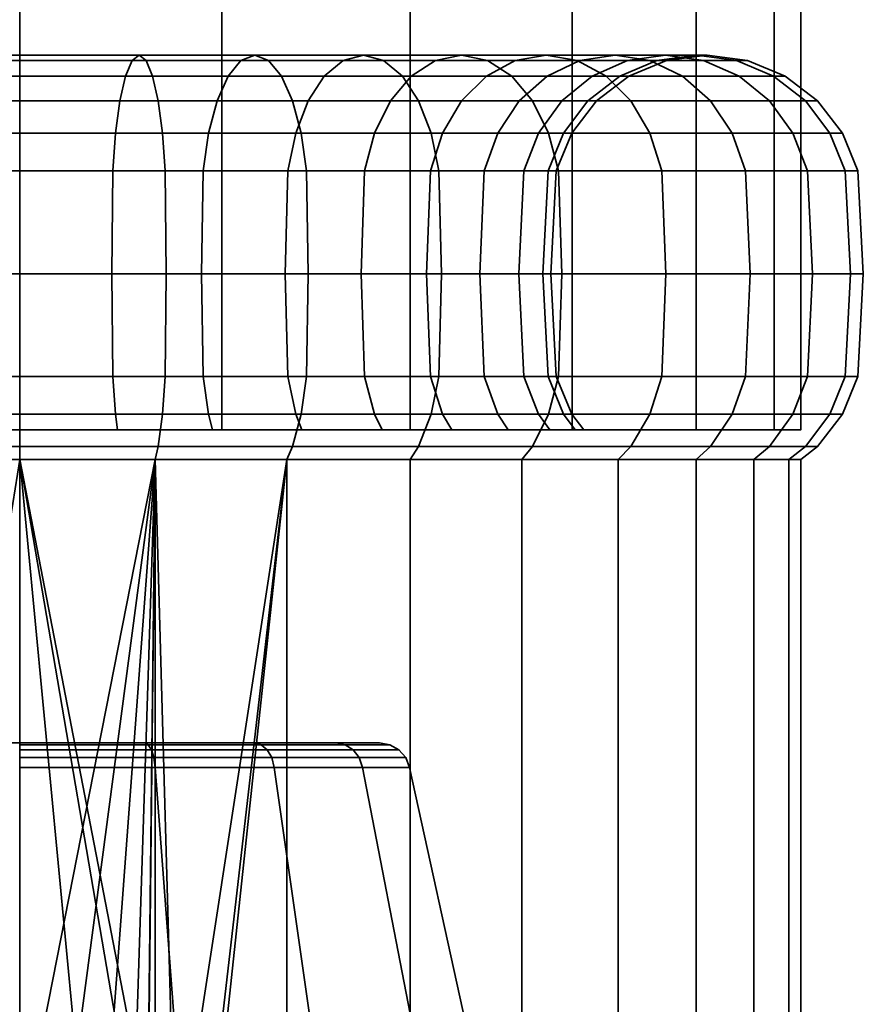
# Model space of a CAD drawing. Units: millimetres. Extents: x -300 to 300, y 0 to 502.
# Drawn here: x 0 to 27, y 32 to 63 of the extents above; entities that cross this region are included whole.
import ezdxf

# ---------------------------------------------------------------- set-up
doc = ezdxf.new("R2010")
doc.units = ezdxf.units.MM
doc.layers.add('kedersystem', color=4, linetype='Continuous', lineweight=35)

msp = doc.modelspace()

# ---------------------------------------------------------------- meshes
at = {"layer": 'kedersystem'}
mesh = msp.add_polyface(dxfattribs=at)
corners = [(25, 50, 202.073), (25, 300.095, 202.073), (24.148, 50, 195.602), (24.148, 300.095, 195.602), (21.651, 50, 189.573), (21.651, 300.095, 189.573), (17.678, 50, 184.395), (17.678, 300.095, 184.395), (12.5, 50, 180.422), (12.5, 300.095, 180.422), (6.47, 50, 177.924), (6.47, 300.095, 177.924), (0, 50, 177.073), (0, 300.095, 177.073), (-6.47, 50, 177.924), (-6.47, 300.095, 177.924), (-12.5, 50, 180.422), (-12.5, 300.095, 180.422), (-17.678, 50, 184.395), (-17.678, 300.095, 184.395), (-21.651, 50, 189.573), (-21.651, 300.095, 189.573), (-24.148, 50, 195.602), (-24.148, 300.095, 195.602), (-25, 50, 202.073), (-25, 300.095, 202.073), (-24.148, 50, 208.543), (-24.148, 300.095, 208.543), (-21.651, 50, 214.573), (-21.651, 300.095, 214.573), (-17.678, 50, 219.75), (-17.678, 300.095, 219.75), (-12.5, 50, 223.723), (-12.5, 300.095, 223.723), (-6.47, 50, 226.221), (-6.47, 300.095, 226.221), (0, 50, 227.073), (0, 300.095, 227.073), (6.47, 50, 226.221), (6.47, 300.095, 226.221), (12.5, 50, 223.723), (12.5, 300.095, 223.723), (17.678, 50, 219.75), (17.678, 300.095, 219.75), (21.651, 50, 214.573), (21.651, 300.095, 214.573), (24.148, 50, 208.543), (24.148, 300.095, 208.543)]
mesh.append_faces([[corners[k] for k in face] for face in [(0, 2, 3, 1), (2, 4, 5, 3), (4, 6, 7, 5), (6, 8, 9, 7), (8, 10, 11, 9), (10, 12, 13, 11), (12, 14, 15, 13), (14, 16, 17, 15), (16, 18, 19, 17), (18, 20, 21, 19), (20, 22, 23, 21), (22, 24, 25, 23), (24, 26, 27, 25), (26, 28, 29, 27), (28, 30, 31, 29), (30, 32, 33, 31), (32, 34, 35, 33), (34, 36, 37, 35), (36, 38, 39, 37), (38, 40, 41, 39), (40, 42, 43, 41), (42, 44, 45, 43), (44, 46, 47, 45), (46, 0, 1, 47)]])
mesh.append_faces([[corners[k] for k in face] for face in [(46, 2, 0), (1, 45, 47)]], dxfattribs={"vtx0": -1})
mesh.append_faces([[corners[k] for k in face] for face in [(46, 42, 40), (46, 40, 38), (46, 38, 36), (46, 36, 34), (46, 34, 32), (46, 32, 30), (46, 30, 28), (46, 28, 26), (46, 26, 24), (46, 24, 22), (46, 22, 20), (46, 20, 18), (46, 18, 16), (46, 16, 14), (46, 14, 12), (46, 12, 10), (46, 10, 8), (46, 8, 6), (46, 6, 4), (46, 4, 2), (1, 5, 7), (1, 7, 9), (1, 9, 11), (1, 11, 13), (1, 13, 15), (1, 15, 17), (1, 17, 19), (1, 19, 21), (1, 21, 23), (1, 23, 25), (1, 25, 27), (1, 27, 29), (1, 29, 31), (1, 31, 33), (1, 33, 35), (1, 35, 37), (1, 37, 39), (1, 39, 41), (1, 41, 43), (1, 43, 45)]], dxfattribs={"vtx0": -1, "vtx2": -1})
mesh.append_faces([[corners[k] for k in face] for face in [(46, 44, 42), (1, 3, 5)]], dxfattribs={"vtx2": -1})
mesh = msp.add_polyface(dxfattribs=at)
corners = [(0, 59.5, 184.403), (-3.068, 59.5, 184.671), (-2.982, 58.294, 185.163), (0, 58.294, 184.902), (0, 60.536, 183.608), (-3.206, 60.536, 183.889), (0, 61.33, 182.573), (-3.386, 61.33, 182.869), (0, 61.83, 181.367), (-3.596, 61.83, 181.681), (0, 62, 180.073), (-3.82, 62, 180.407), (0, 61.83, 178.778), (-4.045, 61.83, 179.132), (0, 61.33, 177.573), (-4.254, 61.33, 177.945), (0, 60.536, 176.537), (-4.434, 60.536, 176.925), (0, 59.5, 175.742), (-4.572, 59.5, 176.142), (0, 58.294, 175.243), (-4.659, 58.294, 175.651), (-6.043, 59.5, 185.468), (-5.873, 58.294, 185.938), (-6.315, 60.536, 184.722), (-6.669, 61.33, 183.749), (-7.082, 61.83, 182.615), (-7.524, 62, 181.399), (-7.967, 61.83, 180.183), (-8.379, 61.33, 179.05), (-8.734, 60.536, 178.077), (-9.005, 59.5, 177.33), (-9.176, 58.294, 176.861), (-8.835, 59.5, 186.77), (-8.585, 58.294, 187.203), (-8.585, 58.294, 216.943), (-5.873, 58.294, 218.207), (-5.814, 55, 218.047), (-8.5, 55, 216.795), (-8.835, 59.5, 217.375), (-6.043, 59.5, 218.677), (-2.982, 58.294, 218.982), (-2.952, 55, 218.814), (-3.068, 59.5, 219.474), (-6.315, 60.536, 219.424), (-3.206, 60.536, 220.257), (-6.669, 61.33, 220.397), (-3.386, 61.33, 221.276), (-7.082, 61.83, 221.53), (-3.596, 61.83, 222.464), (-7.524, 62, 222.746), (-3.82, 62, 223.738), (-7.967, 61.83, 223.962), (-4.045, 61.83, 225.013), (-8.379, 61.33, 225.095), (-4.254, 61.33, 226.2), (-8.734, 60.536, 226.068), (-4.434, 60.536, 227.22), (-9.005, 59.5, 226.815), (-4.572, 59.5, 228.003), (-9.176, 58.294, 227.284), (-4.659, 58.294, 228.495), (-9.235, 55, 227.444), (-4.689, 55, 228.662), (0, 58.294, 219.243), (0, 55, 219.073), (0, 59.5, 219.742), (0, 60.536, 220.537), (0, 61.33, 221.573), (0, 61.83, 222.778), (0, 62, 224.073), (0, 61.83, 225.367), (0, 61.33, 226.573), (0, 60.536, 227.608), (0, 59.5, 228.403), (0, 58.294, 228.902), (0, 55, 229.073)]
mesh.append_faces([[corners[k] for k in face] for face in [(0, 1, 2, 3), (4, 5, 1, 0), (6, 7, 5, 4), (8, 9, 7, 6), (10, 11, 9, 8), (12, 13, 11, 10), (14, 15, 13, 12), (16, 17, 15, 14), (18, 19, 17, 16), (20, 21, 19, 18), (1, 22, 23, 2), (5, 24, 22, 1), (7, 25, 24, 5), (9, 26, 25, 7), (11, 27, 26, 9), (13, 28, 27, 11), (15, 29, 28, 13), (17, 30, 29, 15), (19, 31, 30, 17), (21, 32, 31, 19), (22, 33, 34, 23), (35, 36, 37, 38), (39, 40, 36, 35), (36, 41, 42, 37), (40, 43, 41, 36), (44, 45, 43, 40), (46, 47, 45, 44), (48, 49, 47, 46), (50, 51, 49, 48), (52, 53, 51, 50), (54, 55, 53, 52), (56, 57, 55, 54), (58, 59, 57, 56), (60, 61, 59, 58), (62, 63, 61, 60), (41, 64, 65, 42), (43, 66, 64, 41), (45, 67, 66, 43), (47, 68, 67, 45), (49, 69, 68, 47), (51, 70, 69, 49), (53, 71, 70, 51), (55, 72, 71, 53), (57, 73, 72, 55), (59, 74, 73, 57), (61, 75, 74, 59), (63, 76, 75, 61)]])
mesh = msp.add_polyface(dxfattribs=at)
corners = [(8.835, 59.5, 186.77), (6.043, 59.5, 185.468), (5.873, 58.294, 185.938), (8.585, 58.294, 187.203), (9.232, 60.536, 186.082), (6.315, 60.536, 184.722), (3.068, 59.5, 184.671), (2.982, 58.294, 185.163), (3.206, 60.536, 183.889), (6.669, 61.33, 183.749), (3.386, 61.33, 182.869), (7.082, 61.83, 182.615), (3.596, 61.83, 181.681), (7.524, 62, 181.399), (3.82, 62, 180.407), (7.967, 61.83, 180.183), (4.045, 61.83, 179.132), (8.379, 61.33, 179.05), (4.254, 61.33, 177.945), (8.734, 60.536, 178.077), (4.434, 60.536, 176.925), (9.005, 59.5, 177.33), (4.572, 59.5, 176.142), (9.176, 58.294, 176.861), (4.659, 58.294, 175.651), (0, 59.5, 184.403), (0, 58.294, 184.902), (0, 60.536, 183.608), (0, 61.33, 182.573), (0, 61.83, 181.367), (0, 62, 180.073), (0, 61.83, 178.778), (0, 61.33, 177.573), (0, 60.536, 176.537), (0, 59.5, 175.742), (0, 58.294, 175.243), (0, 59.5, 219.742), (3.068, 59.5, 219.474), (2.982, 58.294, 218.982), (0, 58.294, 219.243), (0, 60.536, 220.537), (3.206, 60.536, 220.257), (0, 61.33, 221.573), (3.386, 61.33, 221.276), (0, 61.83, 222.778), (3.596, 61.83, 222.464), (0, 62, 224.073), (3.82, 62, 223.738), (0, 61.83, 225.367), (4.045, 61.83, 225.013), (0, 61.33, 226.573), (4.254, 61.33, 226.2), (0, 60.536, 227.608), (4.434, 60.536, 227.22), (0, 59.5, 228.403), (4.572, 59.5, 228.003), (0, 58.294, 228.902), (4.659, 58.294, 228.495), (5.873, 58.294, 218.207), (5.814, 55, 218.047), (2.952, 55, 218.814), (6.043, 59.5, 218.677), (6.315, 60.536, 219.424), (6.669, 61.33, 220.397), (7.082, 61.83, 221.53), (7.524, 62, 222.746), (7.967, 61.83, 223.962), (8.379, 61.33, 225.095), (8.734, 60.536, 226.068), (9.005, 59.5, 226.815), (9.176, 58.294, 227.284), (4.689, 55, 228.662), (9.235, 55, 227.444), (8.585, 58.294, 216.943), (8.5, 55, 216.795), (8.835, 59.5, 217.375)]
mesh.append_faces([[corners[k] for k in face] for face in [(0, 1, 2, 3), (4, 5, 1, 0), (1, 6, 7, 2), (5, 8, 6, 1), (9, 10, 8, 5), (11, 12, 10, 9), (13, 14, 12, 11), (15, 16, 14, 13), (17, 18, 16, 15), (19, 20, 18, 17), (21, 22, 20, 19), (23, 24, 22, 21), (6, 25, 26, 7), (8, 27, 25, 6), (10, 28, 27, 8), (12, 29, 28, 10), (14, 30, 29, 12), (16, 31, 30, 14), (18, 32, 31, 16), (20, 33, 32, 18), (22, 34, 33, 20), (24, 35, 34, 22), (36, 37, 38, 39), (40, 41, 37, 36), (42, 43, 41, 40), (44, 45, 43, 42), (46, 47, 45, 44), (48, 49, 47, 46), (50, 51, 49, 48), (52, 53, 51, 50), (54, 55, 53, 52), (56, 57, 55, 54), (38, 58, 59, 60), (37, 61, 58, 38), (41, 62, 61, 37), (43, 63, 62, 41), (45, 64, 63, 43), (47, 65, 64, 45), (49, 66, 65, 47), (51, 67, 66, 49), (53, 68, 67, 51), (55, 69, 68, 53), (57, 70, 69, 55), (71, 72, 70, 57), (58, 73, 74, 59), (61, 75, 73, 58)]])
mesh = msp.add_polyface(dxfattribs=at)
corners = [(15.303, 59.5, 193.238), (13.536, 59.5, 190.715), (13.153, 58.294, 191.036), (14.87, 58.294, 193.487), (11.358, 59.5, 188.537), (11.037, 58.294, 188.919), (14.145, 60.536, 190.204), (11.869, 60.536, 187.928), (14.938, 61.33, 189.538), (12.534, 61.33, 187.135), (15.862, 61.83, 188.763), (13.309, 61.83, 186.211), (8.835, 59.5, 186.77), (8.585, 58.294, 187.203), (9.232, 60.536, 186.082), (9.75, 61.33, 185.185), (10.353, 61.83, 184.141), (14.141, 62, 185.22), (11, 62, 183.02), (14.973, 61.83, 184.228), (11.647, 61.83, 181.899), (15.748, 61.33, 183.305), (12.25, 61.33, 180.855), (16.414, 60.536, 182.511), (12.768, 60.536, 179.958), (6.669, 61.33, 183.749), (6.315, 60.536, 184.722), (7.082, 61.83, 182.615), (7.524, 62, 181.399), (7.967, 61.83, 180.183), (8.379, 61.33, 179.05), (8.734, 60.536, 178.077), (13.165, 59.5, 179.27), (9.005, 59.5, 177.33), (13.415, 58.294, 178.837), (9.176, 58.294, 176.861), (6.315, 60.536, 219.424), (9.232, 60.536, 218.063), (8.835, 59.5, 217.375), (6.043, 59.5, 218.677), (6.669, 61.33, 220.397), (9.75, 61.33, 218.96), (7.082, 61.83, 221.53), (10.353, 61.83, 220.004), (7.524, 62, 222.746), (11, 62, 221.125), (7.967, 61.83, 223.962), (11.647, 61.83, 222.246), (8.379, 61.33, 225.095), (12.25, 61.33, 223.29), (8.734, 60.536, 226.068), (12.768, 60.536, 224.187), (9.005, 59.5, 226.815), (13.165, 59.5, 224.875), (9.176, 58.294, 227.284), (13.415, 58.294, 225.308), (9.235, 55, 227.444), (13.5, 55, 225.455), (8.585, 58.294, 216.943), (11.037, 58.294, 215.226), (10.927, 55, 215.095), (8.5, 55, 216.795), (11.358, 59.5, 215.609), (11.869, 60.536, 216.217), (12.534, 61.33, 217.01), (13.309, 61.83, 217.934), (14.141, 62, 218.926), (14.973, 61.83, 219.917), (15.748, 61.33, 220.841), (16.414, 60.536, 221.634), (13.153, 58.294, 213.109), (13.023, 55, 213), (13.536, 59.5, 213.431), (14.145, 60.536, 213.941), (14.938, 61.33, 214.607), (15.862, 61.83, 215.382), (14.87, 58.294, 210.658), (14.722, 55, 210.573), (15.303, 59.5, 210.908)]
mesh.append_faces([[corners[k] for k in face] for face in [(0, 1, 2, 3), (1, 4, 5, 2), (6, 7, 4, 1), (8, 9, 7, 6), (10, 11, 9, 8), (4, 12, 13, 5), (7, 14, 12, 4), (9, 15, 14, 7), (11, 16, 15, 9), (17, 18, 16, 11), (19, 20, 18, 17), (21, 22, 20, 19), (23, 24, 22, 21), (15, 25, 26, 14), (16, 27, 25, 15), (18, 28, 27, 16), (20, 29, 28, 18), (22, 30, 29, 20), (24, 31, 30, 22), (32, 33, 31, 24), (34, 35, 33, 32), (36, 37, 38, 39), (40, 41, 37, 36), (42, 43, 41, 40), (44, 45, 43, 42), (46, 47, 45, 44), (48, 49, 47, 46), (50, 51, 49, 48), (52, 53, 51, 50), (54, 55, 53, 52), (56, 57, 55, 54), (58, 59, 60, 61), (38, 62, 59, 58), (37, 63, 62, 38), (41, 64, 63, 37), (43, 65, 64, 41), (45, 66, 65, 43), (47, 67, 66, 45), (49, 68, 67, 47), (51, 69, 68, 49), (59, 70, 71, 60), (62, 72, 70, 59), (63, 73, 72, 62), (64, 74, 73, 63), (65, 75, 74, 64), (70, 76, 77, 71), (72, 78, 76, 70)]])
mesh = msp.add_polyface(dxfattribs=at)
corners = [(17.67, 59.5, 202.073), (17.401, 59.5, 199.004), (16.91, 58.294, 199.091), (17.17, 58.294, 202.073), (18.464, 60.536, 202.073), (18.184, 60.536, 198.866), (19.5, 61.33, 202.073), (19.204, 61.33, 198.686), (16.604, 59.5, 196.029), (16.135, 58.294, 196.2), (17.351, 60.536, 195.757), (18.324, 61.33, 195.403), (15.303, 59.5, 193.238), (14.87, 58.294, 193.487), (15.991, 60.536, 192.84), (16.887, 61.33, 192.323), (19.457, 61.83, 194.991), (17.932, 61.83, 191.72), (14.145, 60.536, 190.204), (13.536, 59.5, 190.715), (14.938, 61.33, 189.538), (15.862, 61.83, 188.763), (19.053, 62, 191.073), (16.853, 62, 187.931), (20.173, 61.83, 190.426), (17.844, 61.83, 187.099), (14.141, 62, 185.22), (13.309, 61.83, 186.211), (14.973, 61.83, 184.228), (18.768, 61.33, 186.324), (15.748, 61.33, 183.305), (19.561, 60.536, 185.659), (16.414, 60.536, 182.511), (20.17, 59.5, 185.148), (16.925, 59.5, 181.903), (20.553, 58.294, 184.827), (17.246, 58.294, 181.52), (13.165, 59.5, 179.27), (12.768, 60.536, 179.958), (13.415, 58.294, 178.837), (13.165, 59.5, 224.875), (16.925, 59.5, 222.243), (16.414, 60.536, 221.634), (12.768, 60.536, 224.187), (13.415, 58.294, 225.308), (17.246, 58.294, 222.625), (14.141, 62, 218.926), (16.853, 62, 216.214), (15.862, 61.83, 215.382), (13.309, 61.83, 217.934), (14.973, 61.83, 219.917), (17.844, 61.83, 217.046), (15.748, 61.33, 220.841), (18.768, 61.33, 217.821), (19.561, 60.536, 218.487), (20.17, 59.5, 218.997), (20.553, 58.294, 219.318), (14.145, 60.536, 213.941), (15.991, 60.536, 211.305), (15.303, 59.5, 210.908), (13.536, 59.5, 213.431), (14.938, 61.33, 214.607), (16.887, 61.33, 211.823), (17.932, 61.83, 212.426), (19.053, 62, 213.073), (20.173, 61.83, 213.72), (16.604, 59.5, 208.116), (16.135, 58.294, 207.945), (14.87, 58.294, 210.658), (17.351, 60.536, 208.388), (18.324, 61.33, 208.742), (19.457, 61.83, 209.154), (17.401, 59.5, 205.141), (16.91, 58.294, 205.054), (18.184, 60.536, 205.279), (19.204, 61.33, 205.459)]
mesh.append_faces([[corners[k] for k in face] for face in [(0, 1, 2, 3), (4, 5, 1, 0), (6, 7, 5, 4), (1, 8, 9, 2), (5, 10, 8, 1), (7, 11, 10, 5), (8, 12, 13, 9), (10, 14, 12, 8), (11, 15, 14, 10), (16, 17, 15, 11), (14, 18, 19, 12), (15, 20, 18, 14), (17, 21, 20, 15), (22, 23, 21, 17), (24, 25, 23, 22), (23, 26, 27, 21), (25, 28, 26, 23), (29, 30, 28, 25), (31, 32, 30, 29), (33, 34, 32, 31), (35, 36, 34, 33), (34, 37, 38, 32), (36, 39, 37, 34), (40, 41, 42, 43), (44, 45, 41, 40), (46, 47, 48, 49), (50, 51, 47, 46), (52, 53, 51, 50), (42, 54, 53, 52), (41, 55, 54, 42), (45, 56, 55, 41), (57, 58, 59, 60), (61, 62, 58, 57), (48, 63, 62, 61), (47, 64, 63, 48), (51, 65, 64, 47), (59, 66, 67, 68), (58, 69, 66, 59), (62, 70, 69, 58), (63, 71, 70, 62), (66, 72, 73, 67), (69, 74, 72, 66), (70, 75, 74, 69), (72, 0, 3, 73), (74, 4, 0, 72), (75, 6, 4, 74)]])
mesh = msp.add_polyface(dxfattribs=at)
corners = [(20.706, 61.83, 202.073), (20.391, 61.83, 198.477), (19.204, 61.33, 198.686), (19.5, 61.33, 202.073), (22, 62, 202.073), (21.666, 62, 198.252), (23.294, 61.83, 202.073), (22.94, 61.83, 198.028), (24.5, 61.33, 202.073), (24.128, 61.33, 197.818), (25.536, 60.536, 202.073), (25.148, 60.536, 197.638), (26.33, 59.5, 202.073), (25.93, 59.5, 197.5), (19.457, 61.83, 194.991), (18.324, 61.33, 195.403), (20.673, 62, 194.548), (21.889, 61.83, 194.106), (23.022, 61.33, 193.693), (23.996, 60.536, 193.339), (24.742, 59.5, 193.067), (26.422, 58.294, 197.414), (25.212, 58.294, 192.896), (19.053, 62, 191.073), (17.932, 61.83, 191.72), (20.173, 61.83, 190.426), (21.218, 61.33, 189.823), (22.114, 60.536, 189.305), (22.803, 59.5, 188.908), (23.235, 58.294, 188.658), (18.768, 61.33, 186.324), (17.844, 61.83, 187.099), (19.561, 60.536, 185.659), (20.17, 59.5, 185.148), (20.553, 58.294, 184.827), (18.768, 61.33, 217.821), (21.218, 61.33, 214.323), (20.173, 61.83, 213.72), (17.844, 61.83, 217.046), (19.561, 60.536, 218.487), (22.114, 60.536, 214.84), (20.17, 59.5, 218.997), (22.803, 59.5, 215.238), (20.553, 58.294, 219.318), (23.235, 58.294, 215.487), (19.053, 62, 213.073), (20.673, 62, 209.597), (19.457, 61.83, 209.154), (17.932, 61.83, 212.426), (21.889, 61.83, 210.04), (23.022, 61.33, 210.452), (23.996, 60.536, 210.806), (24.742, 59.5, 211.078), (25.212, 58.294, 211.249), (20.391, 61.83, 205.668), (19.204, 61.33, 205.459), (18.324, 61.33, 208.742), (21.666, 62, 205.893), (22.94, 61.83, 206.118), (24.128, 61.33, 206.327), (25.148, 60.536, 206.507), (25.93, 59.5, 206.645), (26.422, 58.294, 206.732), (26.83, 58.294, 202.073)]
mesh.append_faces([[corners[k] for k in face] for face in [(0, 1, 2, 3), (4, 5, 1, 0), (6, 7, 5, 4), (8, 9, 7, 6), (10, 11, 9, 8), (12, 13, 11, 10), (1, 14, 15, 2), (5, 16, 14, 1), (7, 17, 16, 5), (9, 18, 17, 7), (11, 19, 18, 9), (13, 20, 19, 11), (21, 22, 20, 13), (16, 23, 24, 14), (17, 25, 23, 16), (18, 26, 25, 17), (19, 27, 26, 18), (20, 28, 27, 19), (22, 29, 28, 20), (26, 30, 31, 25), (27, 32, 30, 26), (28, 33, 32, 27), (29, 34, 33, 28), (35, 36, 37, 38), (39, 40, 36, 35), (41, 42, 40, 39), (43, 44, 42, 41), (45, 46, 47, 48), (37, 49, 46, 45), (36, 50, 49, 37), (40, 51, 50, 36), (42, 52, 51, 40), (44, 53, 52, 42), (47, 54, 55, 56), (46, 57, 54, 47), (49, 58, 57, 46), (50, 59, 58, 49), (51, 60, 59, 50), (52, 61, 60, 51), (53, 62, 61, 52), (54, 0, 3, 55), (57, 4, 0, 54), (58, 6, 4, 57), (59, 8, 6, 58), (60, 10, 8, 59), (61, 12, 10, 60), (62, 63, 12, 61)]])
mesh = msp.add_polyface(dxfattribs=at)
corners = [(25, 49.054, 202.073), (24.62, 49.054, 197.731), (25.148, 49.464, 197.638), (25.536, 49.464, 202.073), (23.492, 49.054, 193.522), (23.996, 49.464, 193.339), (21.651, 49.054, 189.573), (22.114, 49.464, 189.305), (19.151, 49.054, 186.003), (19.561, 49.464, 185.659), (19.151, 49.054, 218.142), (21.651, 49.054, 214.573), (22.114, 49.464, 214.84), (19.561, 49.464, 218.487), (23.492, 49.054, 210.623), (23.996, 49.464, 210.806), (24.62, 49.054, 206.414), (25.148, 49.464, 206.507), (26.83, 51.706, 202.073), (26.422, 51.706, 197.414), (26.59, 55, 197.384), (27, 55, 202.073), (26.33, 50.5, 202.073), (25.93, 50.5, 197.5), (26.83, 58.294, 202.073), (26.422, 58.294, 197.414), (25.93, 59.5, 197.5), (26.33, 59.5, 202.073), (25.212, 51.706, 192.896), (25.372, 55, 192.838), (24.742, 50.5, 193.067), (25.212, 58.294, 192.896), (23.235, 51.706, 188.658), (23.383, 55, 188.573), (22.803, 50.5, 188.908), (23.235, 58.294, 188.658), (20.553, 51.706, 184.827), (20.683, 55, 184.717), (20.17, 50.5, 185.148), (20.553, 58.294, 184.827), (17.246, 51.706, 181.52), (17.355, 55, 181.389), (16.925, 50.5, 181.903), (17.246, 58.294, 181.52), (17.246, 51.706, 222.625), (20.553, 51.706, 219.318), (20.683, 55, 219.428), (17.355, 55, 222.756), (20.553, 58.294, 219.318), (17.246, 58.294, 222.625), (23.235, 51.706, 215.487), (23.383, 55, 215.573), (20.17, 50.5, 218.997), (22.803, 50.5, 215.238), (23.235, 58.294, 215.487), (25.212, 51.706, 211.249), (25.372, 55, 211.307), (24.742, 50.5, 211.078), (25.212, 58.294, 211.249), (26.422, 51.706, 206.732), (26.59, 55, 206.761), (25.93, 50.5, 206.645), (26.422, 58.294, 206.732)]
mesh.append_faces([[corners[k] for k in face] for face in [(0, 1, 2, 3), (1, 4, 5, 2), (4, 6, 7, 5), (6, 8, 9, 7), (10, 11, 12, 13), (11, 14, 15, 12), (14, 16, 17, 15), (16, 0, 3, 17), (18, 19, 20, 21), (22, 23, 19, 18), (3, 2, 23, 22), (24, 25, 26, 27), (21, 20, 25, 24), (19, 28, 29, 20), (23, 30, 28, 19), (2, 5, 30, 23), (20, 29, 31, 25), (28, 32, 33, 29), (30, 34, 32, 28), (5, 7, 34, 30), (29, 33, 35, 31), (32, 36, 37, 33), (34, 38, 36, 32), (7, 9, 38, 34), (33, 37, 39, 35), (36, 40, 41, 37), (38, 42, 40, 36), (37, 41, 43, 39), (44, 45, 46, 47), (47, 46, 48, 49), (45, 50, 51, 46), (52, 53, 50, 45), (13, 12, 53, 52), (46, 51, 54, 48), (50, 55, 56, 51), (53, 57, 55, 50), (12, 15, 57, 53), (51, 56, 58, 54), (55, 59, 60, 56), (57, 61, 59, 55), (15, 17, 61, 57), (56, 60, 62, 58), (59, 18, 21, 60), (61, 22, 18, 59), (17, 3, 22, 61), (60, 21, 24, 62)]])
mesh = msp.add_polyface(dxfattribs=at)
corners = [(-9.027, 50, 217.707), (-8.835, 50.5, 217.375), (-6.043, 50.5, 218.677), (-6.175, 50, 219.037), (-3.068, 50.5, 219.474), (-3.135, 50, 219.852), (0, 50.5, 219.742), (0, 50, 220.126), (2.952, 55, 185.331), (0, 55, 185.073), (0, 51.706, 184.902), (2.982, 51.706, 185.163), (0, 51.706, 175.243), (-4.659, 51.706, 175.651), (-4.689, 55, 175.483), (0, 55, 175.073), (0, 50.5, 175.742), (-4.572, 50.5, 176.142), (-2.982, 51.706, 185.163), (-3.068, 50.5, 184.671), (0, 50.5, 184.403), (-2.952, 55, 185.331), (0, 58.294, 184.902), (-2.982, 58.294, 185.163), (-4.659, 58.294, 175.651), (0, 58.294, 175.243), (-9.176, 51.706, 176.861), (-9.235, 55, 176.701), (-9.005, 50.5, 177.33), (-5.873, 51.706, 185.938), (-6.043, 50.5, 185.468), (-5.814, 55, 186.098), (-5.873, 58.294, 185.938), (-9.176, 58.294, 176.861), (-13.415, 51.706, 178.837), (-13.5, 55, 178.69), (-13.165, 50.5, 179.27), (-8.585, 51.706, 187.203), (-8.835, 50.5, 186.77), (-8.5, 55, 187.35), (-8.585, 58.294, 187.203), (-13.415, 58.294, 178.837), (-11.037, 51.706, 188.919), (-11.358, 50.5, 188.537), (-10.927, 55, 189.05), (-11.037, 58.294, 188.919), (-13.153, 51.706, 191.036), (-13.536, 50.5, 190.715), (-13.023, 55, 191.145), (-13.153, 58.294, 191.036), (-14.722, 55, 193.573), (-14.87, 51.706, 193.487), (-14.722, 55, 210.573), (-13.023, 55, 213), (-13.153, 51.706, 213.109), (-14.87, 51.706, 210.658), (-11.037, 51.706, 215.226), (-11.358, 50.5, 215.609), (-13.536, 50.5, 213.431), (-10.927, 55, 215.095), (-8.585, 51.706, 216.943), (-8.5, 55, 216.795), (-13.415, 51.706, 225.308), (-9.176, 51.706, 227.284), (-9.235, 55, 227.444), (-13.5, 55, 225.455), (-13.165, 50.5, 224.875), (-9.005, 50.5, 226.815), (-5.873, 51.706, 218.207), (-5.814, 55, 218.047), (-4.659, 51.706, 228.495), (-4.689, 55, 228.662), (-4.572, 50.5, 228.003), (-2.982, 51.706, 218.982), (-2.952, 55, 218.814), (0, 51.706, 228.902), (0, 55, 229.073), (0, 50.5, 228.403), (0, 51.706, 219.243), (0, 55, 219.073)]
mesh.append_faces([[corners[k] for k in face] for face in [(0, 1, 2, 3), (3, 2, 4, 5), (5, 4, 6, 7), (8, 9, 10, 11), (12, 13, 14, 15), (16, 17, 13, 12), (10, 18, 19, 20), (9, 21, 18, 10), (22, 23, 21, 9), (15, 14, 24, 25), (13, 26, 27, 14), (17, 28, 26, 13), (18, 29, 30, 19), (21, 31, 29, 18), (23, 32, 31, 21), (14, 27, 33, 24), (26, 34, 35, 27), (28, 36, 34, 26), (29, 37, 38, 30), (31, 39, 37, 29), (32, 40, 39, 31), (27, 35, 41, 33), (37, 42, 43, 38), (39, 44, 42, 37), (40, 45, 44, 39), (42, 46, 47, 43), (44, 48, 46, 42), (45, 49, 48, 44), (48, 50, 51, 46), (52, 53, 54, 55), (54, 56, 57, 58), (53, 59, 56, 54), (56, 60, 1, 57), (59, 61, 60, 56), (62, 63, 64, 65), (66, 67, 63, 62), (60, 68, 2, 1), (61, 69, 68, 60), (63, 70, 71, 64), (67, 72, 70, 63), (68, 73, 4, 2), (69, 74, 73, 68), (70, 75, 76, 71), (72, 77, 75, 70), (73, 78, 6, 4), (74, 79, 78, 73)]])
mesh = msp.add_polyface(dxfattribs=at)
corners = [(14.87, 51.706, 193.487), (13.153, 51.706, 191.036), (13.536, 50.5, 190.715), (15.303, 50.5, 193.238), (14.722, 55, 193.573), (13.023, 55, 191.145), (14.87, 58.294, 193.487), (13.153, 58.294, 191.036), (11.037, 51.706, 188.919), (11.358, 50.5, 188.537), (10.927, 55, 189.05), (11.037, 58.294, 188.919), (8.585, 51.706, 187.203), (8.835, 50.5, 186.77), (8.5, 55, 187.35), (8.585, 58.294, 187.203), (13.415, 51.706, 178.837), (9.176, 51.706, 176.861), (9.235, 55, 176.701), (13.5, 55, 178.69), (13.165, 50.5, 179.27), (9.005, 50.5, 177.33), (5.873, 51.706, 185.938), (6.043, 50.5, 185.468), (5.814, 55, 186.098), (5.873, 58.294, 185.938), (9.176, 58.294, 176.861), (13.415, 58.294, 178.837), (4.659, 51.706, 175.651), (4.689, 55, 175.483), (4.572, 50.5, 176.142), (2.982, 51.706, 185.163), (3.068, 50.5, 184.671), (2.952, 55, 185.331), (2.982, 58.294, 185.163), (4.659, 58.294, 175.651), (0, 51.706, 175.243), (0, 55, 175.073), (0, 50.5, 175.742), (0, 51.706, 184.902), (0, 50.5, 184.403), (0, 58.294, 184.902), (0, 55, 185.073), (0, 58.294, 175.243), (0, 51.706, 228.902), (4.659, 51.706, 228.495), (4.689, 55, 228.662), (0, 55, 229.073), (0, 50.5, 228.403), (4.572, 50.5, 228.003), (0, 51.706, 219.243), (2.982, 51.706, 218.982), (3.068, 50.5, 219.474), (0, 50.5, 219.742), (0, 55, 219.073), (2.952, 55, 218.814), (0, 58.294, 219.243), (2.982, 58.294, 218.982), (4.659, 58.294, 228.495), (0, 58.294, 228.902), (9.176, 51.706, 227.284), (9.235, 55, 227.444), (9.005, 50.5, 226.815), (5.873, 51.706, 218.207), (6.043, 50.5, 218.677), (5.814, 55, 218.047), (13.415, 51.706, 225.308), (13.5, 55, 225.455), (13.165, 50.5, 224.875), (8.585, 51.706, 216.943), (8.835, 50.5, 217.375), (8.5, 55, 216.795), (11.037, 51.706, 215.226), (11.358, 50.5, 215.609), (10.927, 55, 215.095), (13.153, 51.706, 213.109), (13.536, 50.5, 213.431), (13.023, 55, 213), (14.87, 51.706, 210.658), (15.303, 50.5, 210.908), (14.722, 55, 210.573)]
mesh.append_faces([[corners[k] for k in face] for face in [(0, 1, 2, 3), (4, 5, 1, 0), (6, 7, 5, 4), (1, 8, 9, 2), (5, 10, 8, 1), (7, 11, 10, 5), (8, 12, 13, 9), (10, 14, 12, 8), (11, 15, 14, 10), (16, 17, 18, 19), (20, 21, 17, 16), (12, 22, 23, 13), (14, 24, 22, 12), (15, 25, 24, 14), (19, 18, 26, 27), (17, 28, 29, 18), (21, 30, 28, 17), (22, 31, 32, 23), (24, 33, 31, 22), (25, 34, 33, 24), (18, 29, 35, 26), (28, 36, 37, 29), (30, 38, 36, 28), (31, 39, 40, 32), (34, 41, 42, 33), (29, 37, 43, 35), (44, 45, 46, 47), (48, 49, 45, 44), (50, 51, 52, 53), (54, 55, 51, 50), (56, 57, 55, 54), (47, 46, 58, 59), (45, 60, 61, 46), (49, 62, 60, 45), (51, 63, 64, 52), (55, 65, 63, 51), (60, 66, 67, 61), (62, 68, 66, 60), (63, 69, 70, 64), (65, 71, 69, 63), (69, 72, 73, 70), (71, 74, 72, 69), (72, 75, 76, 73), (74, 77, 75, 72), (75, 78, 79, 76), (77, 80, 78, 75)]])
mesh = msp.add_polyface(dxfattribs=at)
corners = [(18.054, 50, 202.073), (17.67, 50.5, 202.073), (17.401, 50.5, 199.004), (17.779, 50, 198.938), (16.604, 50.5, 196.029), (16.965, 50, 195.898), (15.303, 50.5, 193.238), (15.635, 50, 193.046), (13.536, 50.5, 190.715), (13.83, 50, 190.468), (19.151, 49.054, 186.003), (16.07, 49.054, 182.921), (16.414, 49.464, 182.511), (19.561, 49.464, 185.659), (12.5, 49.054, 223.723), (16.07, 49.054, 221.224), (16.414, 49.464, 221.634), (12.768, 49.464, 224.187), (19.151, 49.054, 218.142), (19.561, 49.464, 218.487), (13.83, 50, 213.677), (13.536, 50.5, 213.431), (15.303, 50.5, 210.908), (15.635, 50, 211.099), (16.604, 50.5, 208.116), (16.965, 50, 208.247), (17.401, 50.5, 205.141), (17.779, 50, 205.208), (17.17, 51.706, 202.073), (16.91, 51.706, 199.091), (17, 55, 202.073), (16.742, 55, 199.121), (17.17, 58.294, 202.073), (16.91, 58.294, 199.091), (16.135, 51.706, 196.2), (15.975, 55, 196.258), (16.135, 58.294, 196.2), (14.87, 51.706, 193.487), (14.722, 55, 193.573), (14.87, 58.294, 193.487), (16.925, 50.5, 181.903), (20.17, 50.5, 185.148), (17.246, 51.706, 181.52), (13.415, 51.706, 178.837), (13.5, 55, 178.69), (17.355, 55, 181.389), (13.165, 50.5, 179.27), (12.768, 49.464, 179.958), (13.415, 58.294, 178.837), (17.246, 58.294, 181.52), (13.415, 51.706, 225.308), (17.246, 51.706, 222.625), (17.355, 55, 222.756), (13.5, 55, 225.455), (13.165, 50.5, 224.875), (16.925, 50.5, 222.243), (17.246, 58.294, 222.625), (13.415, 58.294, 225.308), (20.17, 50.5, 218.997), (20.553, 51.706, 219.318), (14.87, 51.706, 210.658), (16.135, 51.706, 207.945), (14.722, 55, 210.573), (15.975, 55, 207.887), (14.87, 58.294, 210.658), (16.135, 58.294, 207.945), (16.91, 51.706, 205.054), (16.742, 55, 205.025), (16.91, 58.294, 205.054)]
mesh.append_faces([[corners[k] for k in face] for face in [(0, 1, 2, 3), (3, 2, 4, 5), (5, 4, 6, 7), (7, 6, 8, 9), (10, 11, 12, 13), (14, 15, 16, 17), (15, 18, 19, 16), (20, 21, 22, 23), (23, 22, 24, 25), (25, 24, 26, 27), (27, 26, 1, 0), (28, 29, 2, 1), (30, 31, 29, 28), (32, 33, 31, 30), (29, 34, 4, 2), (31, 35, 34, 29), (33, 36, 35, 31), (34, 37, 6, 4), (35, 38, 37, 34), (36, 39, 38, 35), (13, 12, 40, 41), (42, 43, 44, 45), (40, 46, 43, 42), (12, 47, 46, 40), (45, 44, 48, 49), (50, 51, 52, 53), (54, 55, 51, 50), (17, 16, 55, 54), (53, 52, 56, 57), (55, 58, 59, 51), (16, 19, 58, 55), (60, 61, 24, 22), (62, 63, 61, 60), (64, 65, 63, 62), (61, 66, 26, 24), (63, 67, 66, 61), (65, 68, 67, 63), (66, 28, 1, 26), (67, 30, 28, 66), (68, 32, 30, 67)]])
mesh.append_faces([[corners[k] for k in face] for face in [(5, 0, 3)]], dxfattribs={"vtx0": -1})
mesh.append_faces([[corners[k] for k in face] for face in [(5, 20, 23), (5, 23, 25), (5, 25, 27), (5, 27, 0)]], dxfattribs={"vtx0": -1, "vtx2": -1})
mesh.append_faces([[corners[k] for k in face] for face in [(5, 7, 9)]], dxfattribs={"vtx2": -1})
mesh = msp.add_polyface(dxfattribs=at)
corners = [(0, 49.054, 177.073), (-4.341, 49.054, 177.452), (-4.434, 49.464, 176.925), (0, 49.464, 176.537), (0, 50, 184.019), (0, 50.5, 184.403), (-3.068, 50.5, 184.671), (-3.135, 50, 184.293), (-8.551, 49.054, 178.58), (-8.734, 49.464, 178.077), (-6.043, 50.5, 185.468), (-6.175, 50, 185.108), (-12.5, 49.054, 180.422), (-12.768, 49.464, 179.958), (-8.835, 50.5, 186.77), (-9.027, 50, 186.438), (-11.358, 50.5, 188.537), (-11.605, 50, 188.243), (-13.536, 50.5, 190.715), (-13.83, 50, 190.468), (-13.83, 50, 213.677), (-13.536, 50.5, 213.431), (-11.358, 50.5, 215.609), (-11.605, 50, 215.902), (-8.835, 50.5, 217.375), (-9.027, 50, 217.707), (-12.5, 49.054, 223.723), (-8.551, 49.054, 225.565), (-8.734, 49.464, 226.068), (-12.768, 49.464, 224.187), (-4.341, 49.054, 226.693), (-4.434, 49.464, 227.22), (0, 49.054, 227.073), (0, 49.464, 227.608), (-5.661, 23.978, 226.339), (-4.044, 23.693, 177.426), (4.341, 49.054, 177.452), (0, 27.042, 177.073), (0, 28.748, 227.073), (16.965, 50, 195.898), (-15.635, 50, 193.046), (-16.965, 50, 195.898), (-17.779, 50, 198.938), (-18.054, 50, 202.073), (-17.779, 50, 205.208), (-16.965, 50, 208.247), (-15.635, 50, 211.099), (-6.175, 50, 219.037), (-4.572, 50.5, 176.142), (0, 50.5, 175.742), (-9.005, 50.5, 177.33), (-13.165, 50.5, 179.27), (-9.005, 50.5, 226.815), (-13.165, 50.5, 224.875), (-4.572, 50.5, 228.003), (0, 50.5, 228.403), (0, 39.98, 190.375), (4.001, 39.98, 213.065), (0, 39.98, 213.77), (-4.001, 39.98, 213.065), (-7.519, 39.98, 211.034), (-10.131, 39.98, 207.922), (-11.52, 39.98, 204.104), (-11.52, 39.98, 200.041), (-10.131, 39.98, 196.224), (-7.519, 39.98, 193.112), (-4.001, 39.98, 191.08)]
mesh.append_faces([[corners[k] for k in face] for face in [(0, 1, 2, 3), (4, 5, 6, 7), (1, 8, 9, 2), (7, 6, 10, 11), (8, 12, 13, 9), (11, 10, 14, 15), (15, 14, 16, 17), (17, 16, 18, 19), (20, 21, 22, 23), (23, 22, 24, 25), (26, 27, 28, 29), (27, 30, 31, 28), (30, 32, 33, 31), (3, 2, 48, 49), (2, 9, 50, 48), (9, 13, 51, 50), (29, 28, 52, 53), (28, 31, 54, 52), (31, 33, 55, 54)]])
mesh.append_faces([[corners[k] for k in face] for face in [(36, 37, 0), (30, 38, 32), (56, 65, 66)]], dxfattribs={"vtx0": -1})
mesh.append_faces([[corners[k] for k in face] for face in [(27, 34, 30), (0, 35, 1)]], dxfattribs={"vtx0": -1, "vtx1": -1})
mesh.append_faces([[corners[k] for k in face] for face in [(39, 11, 15), (39, 15, 17), (39, 17, 19), (39, 19, 40), (39, 40, 41), (39, 41, 42), (39, 42, 43), (39, 43, 44), (39, 44, 45), (39, 45, 46), (39, 46, 20), (39, 20, 23), (39, 23, 25), (39, 25, 47), (56, 57, 58), (56, 58, 59), (56, 59, 60), (56, 60, 61), (56, 61, 62), (56, 62, 63), (56, 63, 64), (56, 64, 65)]], dxfattribs={"vtx0": -1, "vtx2": -1})
mesh = msp.add_polyface(dxfattribs=at)
corners = [(13.83, 50, 190.468), (13.536, 50.5, 190.715), (11.358, 50.5, 188.537), (11.605, 50, 188.243), (16.07, 49.054, 182.921), (12.5, 49.054, 180.422), (12.768, 49.464, 179.958), (16.414, 49.464, 182.511), (8.835, 50.5, 186.77), (9.027, 50, 186.438), (8.551, 49.054, 178.58), (8.734, 49.464, 178.077), (6.043, 50.5, 185.468), (6.175, 50, 185.108), (4.341, 49.054, 177.452), (4.434, 49.464, 176.925), (3.068, 50.5, 184.671), (3.135, 50, 184.293), (0, 49.054, 177.073), (0, 49.464, 176.537), (0, 50.5, 184.403), (0, 50, 184.019), (0, 49.054, 227.073), (4.341, 49.054, 226.693), (4.434, 49.464, 227.22), (0, 49.464, 227.608), (0, 50, 220.126), (0, 50.5, 219.742), (3.068, 50.5, 219.474), (3.135, 50, 219.852), (8.551, 49.054, 225.565), (8.734, 49.464, 226.068), (6.043, 50.5, 218.677), (6.175, 50, 219.037), (12.5, 49.054, 223.723), (12.768, 49.464, 224.187), (8.835, 50.5, 217.375), (9.027, 50, 217.707), (11.358, 50.5, 215.609), (11.605, 50, 215.902), (13.536, 50.5, 213.431), (13.83, 50, 213.677), (4.982, 25.857, 226.521), (4.341, 26.628, 226.693), (16.965, 50, 195.898), (-3.135, 50, 184.293), (-6.175, 50, 185.108), (-6.175, 50, 219.037), (-3.135, 50, 219.852), (9.005, 50.5, 177.33), (13.165, 50.5, 179.27), (4.572, 50.5, 176.142), (0, 50.5, 175.742), (4.572, 50.5, 228.003), (0, 50.5, 228.403), (9.005, 50.5, 226.815), (13.165, 50.5, 224.875), (0, 39.98, 190.375), (4.001, 39.98, 191.08), (7.519, 39.98, 193.112), (10.131, 39.98, 196.224), (11.52, 39.98, 200.041), (11.52, 39.98, 204.104), (10.131, 39.98, 207.922), (7.519, 39.98, 211.034), (4.001, 39.98, 213.065)]
mesh.append_faces([[corners[k] for k in face] for face in [(0, 1, 2, 3), (4, 5, 6, 7), (3, 2, 8, 9), (5, 10, 11, 6), (9, 8, 12, 13), (10, 14, 15, 11), (13, 12, 16, 17), (14, 18, 19, 15), (17, 16, 20, 21), (22, 23, 24, 25), (26, 27, 28, 29), (23, 30, 31, 24), (29, 28, 32, 33), (30, 34, 35, 31), (33, 32, 36, 37), (37, 36, 38, 39), (39, 38, 40, 41), (6, 11, 49, 50), (11, 15, 51, 49), (15, 19, 52, 51), (25, 24, 53, 54), (24, 31, 55, 53), (31, 35, 56, 55)]])
mesh.append_faces([[corners[k] for k in face] for face in [(22, 43, 23)]], dxfattribs={"vtx0": -1})
mesh.append_faces([[corners[k] for k in face] for face in [(23, 42, 30)]], dxfattribs={"vtx0": -1, "vtx1": -1})
mesh.append_faces([[corners[k] for k in face] for face in [(44, 0, 3), (44, 3, 9), (44, 9, 13), (44, 13, 17), (44, 17, 21), (44, 21, 45), (44, 45, 46), (44, 47, 48), (44, 48, 26), (44, 26, 29), (44, 29, 33), (44, 33, 37), (44, 37, 39), (44, 39, 41), (57, 59, 60), (57, 60, 61), (57, 61, 62), (57, 62, 63), (57, 63, 64), (57, 64, 65)]], dxfattribs={"vtx0": -1, "vtx2": -1})
mesh.append_faces([[corners[k] for k in face] for face in [(57, 58, 59)]], dxfattribs={"vtx2": -1})
mesh = msp.add_polyface(dxfattribs=at)
corners = [(4.341, 49.054, 226.693), (4.341, 26.628, 226.693), (4.982, 25.857, 226.521), (4.341, 7.214, 177.452), (4.044, 22.267, 177.426), (4.341, 49.054, 177.452), (4.044, 23.693, 177.426), (3.552, 25.031, 177.383), (2.63, 26.114, 177.303), (1.395, 26.812, 177.195), (0, 27.042, 177.073), (0, 49.054, 227.073), (0, 28.748, 227.073), (1.971, 28.396, 226.9), (3.702, 27.392, 226.749), (1.607, 27.395, 187.856), (1.539, 27.209, 180.573), (2.893, 26.427, 180.573), (3.025, 26.585, 188.106), (0, 27.671, 187.573), (0, 27.48, 180.573), (4.959, 30.98, 215.698), (4.959, 25.07, 215.698), (4.728, 25.71, 215.739), (3.513, 27.166, 215.953), (1.872, 28.123, 216.243), (0, 28.462, 216.573), (0, 30.98, 216.573), (4.959, 30.98, 188.447), (0, 30.98, 187.573), (4.079, 25.335, 188.292), (4.642, 23.798, 188.391), (0, 39.197, 214.747), (4.335, 39.197, 213.982), (4.335, 39.197, 190.163), (0, 39.197, 189.399), (0, 39.923, 190.043), (4.114, 39.923, 190.769), (4.001, 39.98, 191.08), (0, 39.98, 190.375), (4.291, 39.508, 190.282), (0, 39.508, 189.526), (7.732, 39.923, 192.857), (7.519, 39.98, 193.112), (8.147, 39.197, 192.364), (8.065, 39.508, 192.461), (7.732, 39.923, 211.288), (4.114, 39.923, 213.377), (4.001, 39.98, 213.065), (7.519, 39.98, 211.034), (0, 39.923, 214.102), (0, 39.98, 213.77), (0, 39.508, 214.619), (4.291, 39.508, 213.863), (0, 39.76, 189.749), (4.215, 39.76, 190.492), (7.921, 39.76, 192.632), (7.921, 39.76, 211.513), (4.215, 39.76, 213.653), (8.065, 39.508, 211.684), (0, 39.76, 214.396)]
mesh.append_faces([[corners[k] for k in face] for face in [(15, 16, 17, 18), (19, 20, 16, 15), (17, 16, 9, 8), (16, 20, 10, 9), (13, 25, 24, 14), (12, 26, 25, 13), (32, 33, 21, 27), (34, 35, 29, 28), (36, 37, 38, 39), (35, 34, 40, 41), (37, 42, 43, 38), (34, 44, 45, 40), (46, 47, 48, 49), (47, 50, 51, 48), (33, 32, 52, 53), (54, 55, 37, 36), (41, 40, 55, 54), (55, 56, 42, 37), (40, 45, 56, 55), (57, 58, 47, 46), (59, 53, 58, 57), (58, 60, 50, 47), (53, 52, 60, 58)]])
mesh.append_faces([[corners[k] for k in face] for face in [(21, 26, 27), (15, 29, 19), (14, 2, 1)]], dxfattribs={"vtx0": -1})
mesh.append_faces([[corners[k] for k in face] for face in [(3, 4, 5)]], dxfattribs={"vtx0": -1, "vtx1": -1})
mesh.append_faces([[corners[k] for k in face] for face in [(5, 4, 6), (5, 6, 7), (5, 7, 8), (5, 8, 9), (5, 9, 10), (11, 13, 14), (11, 14, 1), (21, 23, 24), (21, 24, 25), (21, 25, 26), (28, 15, 18), (28, 18, 30), (28, 30, 31), (14, 23, 2)]], dxfattribs={"vtx0": -1, "vtx2": -1})
mesh.append_faces([[corners[k] for k in face] for face in [(28, 29, 15)]], dxfattribs={"vtx1": -1, "vtx2": -1})
mesh.append_faces([[corners[k] for k in face] for face in [(0, 1, 2), (11, 12, 13), (21, 22, 23), (14, 24, 23)]], dxfattribs={"vtx2": -1})
mesh = msp.add_polyface(dxfattribs=at)
corners = [(8.551, 49.054, 225.565), (5.661, 21.982, 226.339), (8.551, 7.214, 225.565), (4.982, 20.103, 226.521), (4.341, 19.332, 226.693), (4.341, 7.214, 226.693), (4.32, 7.121, 226.573), (8.509, 7.121, 225.451), (12.439, 7.121, 223.618), (12.5, 7.214, 223.723), (15.992, 7.121, 221.131), (16.07, 7.214, 221.224), (19.058, 7.121, 218.064), (19.151, 7.214, 218.142), (21.546, 7.121, 214.512), (21.651, 7.214, 214.573), (23.378, 7.121, 210.582), (23.492, 7.214, 210.623), (24.501, 7.121, 206.393), (24.62, 7.214, 206.414), (24.879, 7.121, 202.073), (25, 7.214, 202.073), (24.501, 7.121, 197.752), (24.62, 7.214, 197.731), (23.378, 7.121, 193.564), (23.492, 7.214, 193.522), (21.546, 7.121, 189.633), (21.651, 7.214, 189.573), (19.058, 7.121, 186.081), (19.151, 7.214, 186.003), (15.992, 7.121, 183.014), (16.07, 7.214, 182.921), (12.439, 7.121, 180.527), (12.5, 7.214, 180.422), (8.509, 7.121, 178.694), (8.551, 7.214, 178.58), (4.32, 7.121, 177.572), (4.341, 7.214, 177.452), (5.369, 22.033, 215.462), (5.369, 23.927, 215.462), (9.32, 30.98, 213.18), (9.32, 14.98, 213.18), (4.959, 14.98, 215.698), (4.959, 20.89, 215.698), (4.728, 20.25, 215.739), (5.661, 23.978, 226.339), (4.982, 25.857, 226.521), (4.959, 25.07, 215.698), (11.246, 0, 215.475), (5.984, 0, 218.513), (12.557, 14.98, 209.323), (15.152, 0, 210.821), (14.28, 14.98, 204.59), (17.23, 0, 205.111), (14.28, 14.98, 199.555), (17.23, 0, 199.034), (12.557, 14.98, 194.823), (15.152, 0, 193.325), (9.32, 14.98, 190.965), (11.246, 0, 188.67), (4.959, 14.98, 188.447), (5.984, 0, 185.632), (12.557, 30.98, 209.323), (14.28, 30.98, 204.59), (14.28, 30.98, 199.555), (12.557, 30.98, 194.823), (9.32, 30.98, 190.965), (4.959, 30.98, 188.447), (15.685, 6.5, 183.38), (12.201, 6.5, 180.94), (8.346, 6.5, 179.142), (4.237, 6.5, 178.041)]
mesh.append_faces([[corners[k] for k in face] for face in [(6, 7, 2, 5), (7, 8, 9, 2), (8, 10, 11, 9), (10, 12, 13, 11), (12, 14, 15, 13), (14, 16, 17, 15), (16, 18, 19, 17), (18, 20, 21, 19), (20, 22, 23, 21), (22, 24, 25, 23), (24, 26, 27, 25), (26, 28, 29, 27), (28, 30, 31, 29), (30, 32, 33, 31), (32, 34, 35, 33), (34, 36, 37, 35), (45, 39, 38, 1), (42, 41, 48, 49), (41, 50, 51, 48), (50, 52, 53, 51), (52, 54, 55, 53), (54, 56, 57, 55), (56, 58, 59, 57), (58, 60, 61, 59), (40, 62, 50, 41), (62, 63, 52, 50), (63, 64, 54, 52), (64, 65, 56, 54), (65, 66, 58, 56), (66, 67, 60, 58), (68, 69, 32, 30), (69, 70, 34, 32), (70, 71, 36, 34)]])
mesh.append_faces([[corners[k] for k in face] for face in [(2, 4, 5), (38, 42, 43), (1, 44, 3), (46, 39, 45)]], dxfattribs={"vtx0": -1})
mesh.append_faces([[corners[k] for k in face] for face in [(0, 1, 2)]], dxfattribs={"vtx0": -1, "vtx1": -1})
mesh.append_faces([[corners[k] for k in face] for face in [(2, 1, 3), (2, 3, 4), (38, 40, 41), (38, 41, 42), (1, 43, 44), (46, 47, 39)]], dxfattribs={"vtx0": -1, "vtx2": -1})
mesh.append_faces([[corners[k] for k in face] for face in [(38, 39, 40)]], dxfattribs={"vtx1": -1, "vtx2": -1})
mesh.append_faces([[corners[k] for k in face] for face in [(1, 38, 43)]], dxfattribs={"vtx2": -1})
mesh = msp.add_polyface(dxfattribs=at)
corners = [(4.982, 25.857, 226.521), (5.661, 23.978, 226.339), (8.551, 49.054, 225.565), (5.661, 21.982, 226.339), (8.551, 7.214, 225.565), (12.5, 7.214, 223.723), (12.5, 49.054, 223.723), (16.07, 7.214, 221.224), (16.07, 49.054, 221.224), (19.151, 7.214, 218.142), (19.151, 49.054, 218.142), (21.651, 7.214, 214.573), (21.651, 49.054, 214.573), (23.492, 7.214, 210.623), (23.492, 49.054, 210.623), (24.62, 7.214, 206.414), (24.62, 49.054, 206.414), (25, 7.214, 202.073), (25, 49.054, 202.073), (24.62, 7.214, 197.731), (24.62, 49.054, 197.731), (23.492, 7.214, 193.522), (23.492, 49.054, 193.522), (21.651, 7.214, 189.573), (21.651, 49.054, 189.573), (19.151, 7.214, 186.003), (19.151, 49.054, 186.003), (16.07, 7.214, 182.921), (16.07, 49.054, 182.921), (12.5, 7.214, 180.422), (12.5, 49.054, 180.422), (8.551, 7.214, 178.58), (8.551, 49.054, 178.58), (4.341, 7.214, 177.452), (4.341, 49.054, 177.452), (4.959, 25.07, 215.698), (4.959, 30.98, 215.698), (9.32, 30.98, 213.18), (5.369, 23.927, 215.462), (4.335, 39.197, 213.982), (8.147, 39.197, 211.781), (10.976, 39.197, 208.41), (12.557, 30.98, 209.323), (12.481, 39.197, 204.273), (14.28, 30.98, 204.59), (12.481, 39.197, 199.872), (14.28, 30.98, 199.555), (10.976, 39.197, 195.736), (12.557, 30.98, 194.823), (8.147, 39.197, 192.364), (9.32, 30.98, 190.965), (4.335, 39.197, 190.163), (4.959, 30.98, 188.447), (7.732, 39.923, 192.857), (10.418, 39.923, 196.058), (10.131, 39.98, 196.224), (7.519, 39.98, 193.112), (10.866, 39.508, 195.799), (8.065, 39.508, 192.461), (11.847, 39.923, 199.984), (11.52, 39.98, 200.041), (12.356, 39.508, 199.894), (11.847, 39.923, 204.161), (11.52, 39.98, 204.104), (12.356, 39.508, 204.251), (10.418, 39.923, 208.087), (10.131, 39.98, 207.922), (10.866, 39.508, 208.346), (7.732, 39.923, 211.288), (7.519, 39.98, 211.034), (8.065, 39.508, 211.684), (4.291, 39.508, 213.863), (7.921, 39.76, 192.632), (10.673, 39.76, 195.911), (12.136, 39.76, 199.933), (12.136, 39.76, 204.213), (10.673, 39.76, 208.234), (7.921, 39.76, 211.513)]
mesh.append_faces([[corners[k] for k in face] for face in [(2, 4, 5, 6), (6, 5, 7, 8), (8, 7, 9, 10), (10, 9, 11, 12), (12, 11, 13, 14), (14, 13, 15, 16), (16, 15, 17, 18), (18, 17, 19, 20), (20, 19, 21, 22), (22, 21, 23, 24), (24, 23, 25, 26), (26, 25, 27, 28), (28, 27, 29, 30), (30, 29, 31, 32), (32, 31, 33, 34), (39, 40, 37, 36), (40, 41, 42, 37), (41, 43, 44, 42), (43, 45, 46, 44), (45, 47, 48, 46), (47, 49, 50, 48), (49, 51, 52, 50), (53, 54, 55, 56), (49, 47, 57, 58), (54, 59, 60, 55), (47, 45, 61, 57), (59, 62, 63, 60), (45, 43, 64, 61), (62, 65, 66, 63), (43, 41, 67, 64), (65, 68, 69, 66), (41, 40, 70, 67), (40, 39, 71, 70), (72, 73, 54, 53), (58, 57, 73, 72), (73, 74, 59, 54), (57, 61, 74, 73), (74, 75, 62, 59), (61, 64, 75, 74), (75, 76, 65, 62), (64, 67, 76, 75), (76, 77, 68, 65), (67, 70, 77, 76)]])
mesh.append_faces([[corners[k] for k in face] for face in [(35, 37, 38)]], dxfattribs={"vtx0": -1, "vtx1": -1})
mesh.append_faces([[corners[k] for k in face] for face in [(2, 1, 3)]], dxfattribs={"vtx0": -1, "vtx2": -1})
mesh.append_faces([[corners[k] for k in face] for face in [(0, 1, 2)]], dxfattribs={"vtx1": -1, "vtx2": -1})
mesh.append_faces([[corners[k] for k in face] for face in [(35, 36, 37)]], dxfattribs={"vtx2": -1})

doc.saveas('drawing.dxf')
